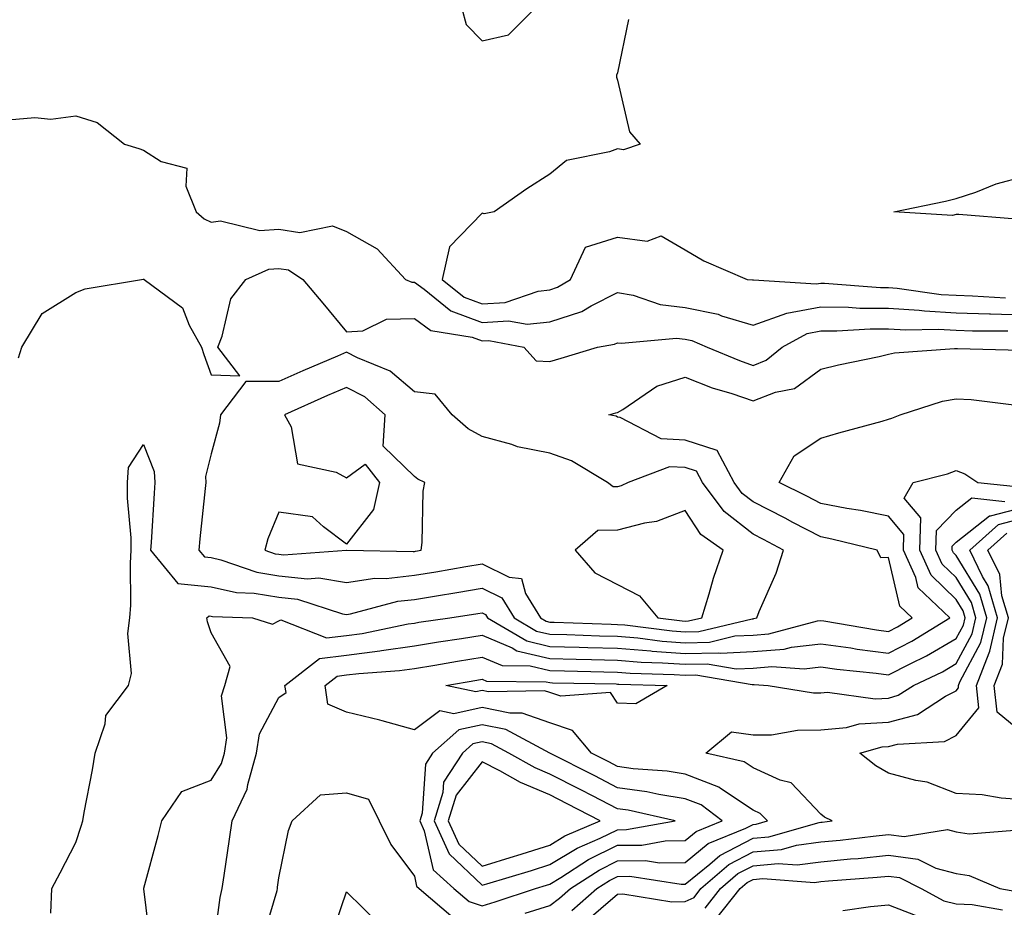
# Model space of a CAD drawing. Units: inches. Extents: x 955283 to 957923, y 7229258 to 7231898.
# Drawn here: x 957570 to 957715, y 7229979 to 7230110 of the extents above; entities that cross this region are included whole.
import ezdxf

# ---------------------------------------------------------------- set-up
doc = ezdxf.new("R2010")
doc.units = ezdxf.units.IN
doc.header["$MEASUREMENT"] = 0
doc.layers.add('Contour_95527229', color=7, linetype='Continuous', true_color=0x3ab8ee)

msp = doc.modelspace()

# ---------------------------------------------------------------- linework, layer by layer
at = {"layer": 'Contour_95527229'}
for points in [[(957635.08, 7230111.92, 3172), (957635.71, 7230109.58, 3172), (957638.05, 7230107.15, 3172), (957641.94, 7230108.03, 3172), (957645.82, 7230111.92, 3172)], [(957659.65, 7230110.32, 3172), (957658.05, 7230102.42, 3172), (957657.88, 7230102.09, 3172), (957657.91, 7230101.92, 3172), (957657.91, 7230101.78, 3172), (957658.05, 7230101.37, 3172), (957659.83, 7230093.7, 3172), (957661.41, 7230091.92, 3172), (957658.92, 7230091.05, 3172), (957658.05, 7230091.22, 3172), (957656.88, 7230090.75, 3172), (957650.5, 7230089.47, 3172), (957648.05, 7230087.47, 3172), (957644.66, 7230085.31, 3172), (957639.83, 7230081.92, 3172), (957638.35, 7230081.62, 3172), (957638.05, 7230081.71, 3172), (957633.24, 7230076.73, 3172), (957632.16, 7230071.92, 3172), (957635.4, 7230069.27, 3172), (957638.05, 7230068.3, 3172), (957641.46, 7230068.51, 3172), (957646.33, 7230070.2, 3172), (957648.05, 7230070.39, 3172), (957649.2, 7230070.77, 3172), (957651.09, 7230071.92, 3172), (957653.31, 7230076.66, 3172), (957658.05, 7230078.15, 3172), (957662.42, 7230077.55, 3172), (957664.5, 7230078.37, 3172), (957668.05, 7230076.31, 3172), (957670.79, 7230074.66, 3172), (957677.19, 7230071.92, 3172), (957677.99, 7230071.86, 3172), (957678.05, 7230071.84, 3172), (957678.11, 7230071.86, 3172), (957687.39, 7230071.26, 3172), (957688.05, 7230071.37, 3172), (957688.6, 7230071.37, 3172), (957696.85, 7230070.72, 3172), (957698.05, 7230070.71, 3172), (957699.34, 7230070.63, 3172), (957705.82, 7230069.69, 3172), (957708.05, 7230069.57, 3172), (957710.48, 7230069.49, 3172), (957715.34, 7230069.21, 3172)], [(957568.05, 7230095.49, 3171), (957571.99, 7230095.86, 3171), (957574.39, 7230095.58, 3171), (957578.05, 7230096.1, 3171), (957581.21, 7230095.08, 3171), (957585.27, 7230091.92, 3171), (957587.37, 7230091.24, 3171), (957588.05, 7230091, 3171), (957590.64, 7230089.33, 3171), (957594.47, 7230088.34, 3171), (957594.29, 7230085.68, 3171), (957595.84, 7230081.92, 3171), (957597.02, 7230080.89, 3171), (957598.05, 7230080.35, 3171), (957599.41, 7230080.56, 3171), (957605.25, 7230079.12, 3171), (957608.05, 7230079.32, 3171), (957611.14, 7230078.83, 3171), (957615.97, 7230079.84, 3171), (957618.05, 7230079, 3171), (957622.55, 7230076.42, 3171), (957626.74, 7230071.92, 3171), (957627.65, 7230071.52, 3171), (957628.05, 7230071.53, 3171), (957629.49, 7230070.48, 3171), (957633.41, 7230067.28, 3171), (957638.05, 7230065.56, 3171), (957641.94, 7230065.81, 3171), (957644.68, 7230065.29, 3171), (957648.05, 7230065.66, 3171), (957652.79, 7230067.18, 3171), (957654.15, 7230068.02, 3171), (957658.05, 7230070, 3171), (957660.37, 7230069.6, 3171), (957664.33, 7230068.2, 3171), (957668.05, 7230067.79, 3171), (957672.9, 7230066.77, 3171), (957673.41, 7230066.56, 3171), (957678.05, 7230065.17, 3171), (957683.05, 7230066.92, 3171), (957688.05, 7230067.85, 3171), (957692.14, 7230067.83, 3171), (957693.82, 7230067.69, 3171), (957698.05, 7230067.67, 3171), (957702.6, 7230067.37, 3171), (957703.38, 7230067.25, 3171), (957708.05, 7230067, 3171), (957712.96, 7230066.83, 3171), (957713.14, 7230066.83, 3171), (957718.05, 7230066.68, 3171)], [(957716.95, 7230080.82, 3172), (957708.44, 7230081.53, 3172), (957708.05, 7230081.5, 3172), (957707.49, 7230081.36, 3172), (957698.84, 7230081.92, 3172), (957706.48, 7230083.49, 3172), (957708.05, 7230083.87, 3172), (957710.96, 7230084.83, 3172), (957713.94, 7230086.03, 3172), (957718.05, 7230087.13, 3172)], [(957569.62, 7230060.35, 3170), (957570.11, 7230061.92, 3170), (957573.08, 7230066.89, 3170), (957578.05, 7230069.97, 3170), (957579.44, 7230070.53, 3170), (957587.77, 7230071.92, 3170), (957588, 7230071.97, 3170), (957588.05, 7230071.97, 3170), (957588.08, 7230071.95, 3170), (957588.14, 7230071.92, 3170), (957593.83, 7230067.7, 3170), (957594.79, 7230065.18, 3170), (957596.61, 7230061.92, 3170), (957596.97, 7230060.84, 3170), (957598.05, 7230057.8, 3170), (957602.28, 7230057.69, 3170), (957599.01, 7230061.92, 3170), (957599.67, 7230063.54, 3170), (957600.94, 7230069.03, 3170), (957603.14, 7230071.92, 3170), (957606.54, 7230073.43, 3170), (957608.05, 7230073.55, 3170), (957609.46, 7230073.33, 3170), (957611.58, 7230071.92, 3170), (957614.53, 7230068.4, 3170), (957618.05, 7230064.15, 3170), (957620.43, 7230064.3, 3170), (957623.91, 7230066.06, 3170), (957628.05, 7230066.16, 3170), (957630.5, 7230064.37, 3170), (957636.6, 7230063.37, 3170), (957638.05, 7230062.84, 3170), (957639.03, 7230062.9, 3170), (957644.19, 7230061.92, 3170), (957646.02, 7230059.89, 3170), (957648.05, 7230059.8, 3170), (957649.71, 7230060.26, 3170), (957655.08, 7230061.92, 3170), (957657.61, 7230062.36, 3170), (957658.05, 7230062.57, 3170), (957658.62, 7230062.49, 3170), (957666.75, 7230063.22, 3170), (957668.05, 7230063.08, 3170), (957669.01, 7230062.88, 3170), (957671.3, 7230061.92, 3170), (957676.05, 7230059.92, 3170), (957678.05, 7230059.22, 3170), (957679.99, 7230059.98, 3170), (957682.35, 7230061.92, 3170), (957686.03, 7230063.94, 3170), (957688.05, 7230064.32, 3170), (957690.43, 7230064.3, 3170), (957695.34, 7230064.63, 3170), (957698.05, 7230064.63, 3170), (957700.59, 7230064.46, 3170), (957705.39, 7230064.58, 3170), (957708.05, 7230064.42, 3170), (957710.47, 7230064.34, 3170), (957715.67, 7230064.3, 3170)], [(957574.39, 7229978.26, 3169), (957574.51, 7229981.92, 3169), (957575.73, 7229984.24, 3169), (957578.05, 7229988.71, 3169), (957578.84, 7229991.13, 3169), (957579.08, 7229991.92, 3169), (957579.29, 7229993.16, 3169), (957580.52, 7229999.45, 3169), (957580.93, 7230001.92, 3169), (957582.39, 7230006.26, 3169), (957582.47, 7230007.5, 3169), (957585.86, 7230011.92, 3169), (957586.28, 7230013.69, 3169), (957585.72, 7230019.59, 3169), (957586.04, 7230021.92, 3169), (957586.19, 7230023.78, 3169), (957586.12, 7230029.99, 3169), (957586.25, 7230031.92, 3169), (957586.22, 7230033.75, 3169), (957585.71, 7230039.58, 3169), (957585.68, 7230041.92, 3169), (957585.82, 7230044.15, 3169), (957588.05, 7230047.55, 3169), (957589.65, 7230043.52, 3169), (957589.74, 7230041.92, 3169), (957589.61, 7230040.36, 3169), (957589.19, 7230033.06, 3169), (957589.09, 7230031.92, 3169), (957593.14, 7230027.01, 3169), (957598.05, 7230026.5, 3169), (957601.79, 7230025.66, 3169), (957604.41, 7230025.56, 3169), (957608.05, 7230024.97, 3169), (957610.8, 7230024.67, 3169), (957617.46, 7230022.51, 3169), (957618.05, 7230022.42, 3169), (957618.63, 7230022.5, 3169), (957625.6, 7230024.37, 3169), (957628.05, 7230024.64, 3169), (957631.32, 7230025.19, 3169), (957634.31, 7230025.66, 3169), (957638.05, 7230026.3, 3169), (957640.98, 7230024.85, 3169), (957642.77, 7230021.92, 3169), (957646.09, 7230019.96, 3169), (957648.05, 7230019.5, 3169), (957650.54, 7230019.43, 3169), (957655.38, 7230019.25, 3169), (957658.05, 7230019.19, 3169), (957661.03, 7230018.94, 3169), (957664.62, 7230018.49, 3169), (957668.05, 7230018.24, 3169), (957671.63, 7230018.34, 3169), (957675.37, 7230019.24, 3169), (957678.05, 7230019.36, 3169), (957680.41, 7230019.56, 3169), (957687.59, 7230021.46, 3169), (957688.05, 7230021.51, 3169), (957688.52, 7230021.45, 3169), (957696.27, 7230020.14, 3169), (957698.05, 7230019.91, 3169), (957699.38, 7230020.59, 3169), (957701.55, 7230021.92, 3169), (957699.75, 7230023.62, 3169), (957698.05, 7230030.82, 3169), (957696.92, 7230030.79, 3169), (957696.4, 7230031.92, 3169), (957689.69, 7230033.56, 3169), (957688.05, 7230033.86, 3169), (957683.95, 7230036.02, 3169), (957682.78, 7230036.65, 3169), (957678.05, 7230039.04, 3169), (957676.44, 7230040.31, 3169), (957675.25, 7230041.92, 3169), (957672.77, 7230046.64, 3169), (957668.05, 7230048.15, 3169), (957664.47, 7230048.34, 3169), (957658.44, 7230051.53, 3169), (957658.05, 7230051.58, 3169), (957657.83, 7230051.7, 3169), (957656.78, 7230051.92, 3169), (957657.79, 7230052.18, 3169), (957658.05, 7230052.25, 3169), (957658.82, 7230052.69, 3169), (957663.83, 7230056.14, 3169), (957668.05, 7230057.47, 3169), (957672.04, 7230055.91, 3169), (957674.93, 7230055.04, 3169), (957678.05, 7230053.96, 3169), (957681.38, 7230055.25, 3169), (957684.18, 7230055.79, 3169), (957688.05, 7230058.68, 3169), (957690.67, 7230059.3, 3169), (957696.66, 7230060.53, 3169), (957698.05, 7230060.86, 3169), (957698.92, 7230061.05, 3169), (957707.82, 7230061.69, 3169), (957708.05, 7230061.72, 3169), (957708.26, 7230061.71, 3169), (957717.6, 7230061.47, 3169)], [(957589.2, 7229973.07, 3168), (957588.1, 7229981.87, 3168), (957588.1, 7229981.92, 3168), (957588.11, 7229981.98, 3168), (957590.22, 7229989.75, 3168), (957590.74, 7229991.92, 3168), (957593.7, 7229996.27, 3168), (957598.05, 7229997.95, 3168), (957599.56, 7230000.41, 3168), (957599.99, 7230001.92, 3168), (957600.34, 7230004.21, 3168), (957599.58, 7230010.39, 3168), (957600.05, 7230011.92, 3168), (957600.86, 7230014.73, 3168), (957598.05, 7230019.69, 3168), (957597.48, 7230021.35, 3168), (957597.39, 7230021.92, 3168), (957597.76, 7230022.21, 3168), (957598.05, 7230022.18, 3168), (957598.26, 7230022.13, 3168), (957604.16, 7230021.92, 3168), (957607.09, 7230020.96, 3168), (957608.05, 7230021.48, 3168), (957608.35, 7230021.62, 3168), (957615.08, 7230018.95, 3168), (957618.05, 7230019.31, 3168), (957620.36, 7230019.61, 3168), (957627.14, 7230021.01, 3168), (957628.05, 7230021.14, 3168), (957628.71, 7230021.26, 3168), (957633.29, 7230021.92, 3168), (957637.4, 7230022.57, 3168), (957638.05, 7230022.68, 3168), (957638.56, 7230022.43, 3168), (957638.87, 7230021.92, 3168), (957644.63, 7230018.5, 3168), (957648.05, 7230017.7, 3168), (957652.39, 7230017.58, 3168), (957653.67, 7230017.55, 3168), (957658.05, 7230017.43, 3168), (957662.94, 7230017.03, 3168), (957663.14, 7230017.01, 3168), (957668.05, 7230016.64, 3168), (957672.9, 7230016.77, 3168), (957673.26, 7230016.71, 3168), (957678.05, 7230016.92, 3168), (957682.67, 7230017.3, 3168), (957683.71, 7230017.58, 3168), (957688.05, 7230018.09, 3168), (957692.51, 7230017.46, 3168), (957693.43, 7230017.3, 3168), (957698.05, 7230016.7, 3168), (957701.51, 7230018.46, 3168), (957707.12, 7230021.92, 3168), (957702.46, 7230026.33, 3168), (957702.1, 7230027.87, 3168), (957700.27, 7230031.92, 3168), (957700.34, 7230034.21, 3168), (957698.05, 7230036.93, 3168), (957693.92, 7230037.79, 3168), (957691.89, 7230038.08, 3168), (957688.05, 7230038.8, 3168), (957686.01, 7230039.88, 3168), (957681.9, 7230041.92, 3168), (957684.14, 7230045.83, 3168), (957688.05, 7230048.46, 3168), (957690.74, 7230049.23, 3168), (957697.11, 7230050.98, 3168), (957698.05, 7230051.25, 3168), (957698.57, 7230051.4, 3168), (957699.77, 7230051.92, 3168), (957706.03, 7230053.94, 3168), (957708.05, 7230054.29, 3168), (957710.28, 7230054.15, 3168), (957716.56, 7230053.41, 3168)], [(957598.25, 7229972.12, 3167), (957599.39, 7229980.58, 3167), (957599.69, 7229981.92, 3167), (957599.96, 7229983.83, 3167), (957600.76, 7229989.21, 3167), (957601.13, 7229991.92, 3167), (957603.37, 7229996.6, 3167), (957603.44, 7229997.31, 3167), (957604.75, 7230001.92, 3167), (957605.19, 7230004.78, 3167), (957608.05, 7230010.14, 3167), (957609.1, 7230010.87, 3167), (957608.94, 7230011.92, 3167), (957614.06, 7230015.91, 3167), (957618.05, 7230016.39, 3167), (957622.95, 7230017.02, 3167), (957623.21, 7230017.08, 3167), (957628.05, 7230017.79, 3167), (957631.59, 7230018.38, 3167), (957635, 7230018.87, 3167), (957638.05, 7230019.35, 3167), (957642.51, 7230017.46, 3167), (957643.19, 7230017.06, 3167), (957648.05, 7230015.91, 3167), (957651.95, 7230015.82, 3167), (957654.2, 7230015.77, 3167), (957658.05, 7230015.67, 3167), (957661.52, 7230015.39, 3167), (957664.68, 7230015.29, 3167), (957668.05, 7230015.05, 3167), (957671.26, 7230015.13, 3167), (957675.58, 7230014.39, 3167), (957678.05, 7230014.49, 3167), (957680.85, 7230014.72, 3167), (957685.59, 7230014.38, 3167), (957688.05, 7230014.66, 3167), (957690.45, 7230014.32, 3167), (957696.25, 7230013.72, 3167), (957698.05, 7230013.48, 3167), (957701.25, 7230015.12, 3167), (957703.68, 7230016.29, 3167), (957708.05, 7230018.84, 3167), (957709.12, 7230020.85, 3167), (957709.38, 7230021.92, 3167), (957709.09, 7230022.96, 3167), (957708.05, 7230024.63, 3167), (957704.35, 7230028.22, 3167), (957702.66, 7230031.92, 3167), (957702.82, 7230036.69, 3167), (957700.36, 7230039.61, 3167), (957701.72, 7230041.92, 3167), (957706.79, 7230043.18, 3167), (957708.05, 7230043.66, 3167), (957709.33, 7230043.2, 3167), (957711.27, 7230041.92, 3167), (957717.41, 7230041.28, 3167)], [(957644.41, 7229978.28, 3166), (957648.05, 7229979.44, 3166), (957649.47, 7229980.5, 3166), (957651.1, 7229981.92, 3166), (957655.31, 7229984.66, 3166), (957658.05, 7229986, 3166), (957662.18, 7229986.05, 3166), (957664.24, 7229985.73, 3166), (957668.05, 7229985.78, 3166), (957671.41, 7229988.56, 3166), (957676.98, 7229990.85, 3166), (957678.05, 7229991.4, 3166), (957678.52, 7229991.45, 3166), (957680.19, 7229991.92, 3166), (957679.13, 7229993, 3166), (957678.05, 7229993.5, 3166), (957673.25, 7229996.72, 3166), (957673.02, 7229996.89, 3166), (957668.05, 7229998.83, 3166), (957665.39, 7229999.26, 3166), (957660.34, 7229999.63, 3166), (957658.05, 7229999.95, 3166), (957656.75, 7230000.62, 3166), (957654.18, 7230001.92, 3166), (957651.39, 7230005.26, 3166), (957648.05, 7230006.39, 3166), (957643.98, 7230007.85, 3166), (957642.15, 7230007.82, 3166), (957638.05, 7230008.66, 3166), (957633.87, 7230007.74, 3166), (957631.79, 7230008.18, 3166), (957628.05, 7230005.37, 3166), (957623.28, 7230006.69, 3166), (957622.93, 7230006.8, 3166), (957618.05, 7230007.96, 3166), (957615.29, 7230009.16, 3166), (957614.88, 7230011.92, 3166), (957616.65, 7230013.32, 3166), (957618.05, 7230013.48, 3166), (957619.84, 7230013.71, 3166), (957625.85, 7230014.12, 3166), (957628.05, 7230014.44, 3166), (957631.07, 7230014.94, 3166), (957634.44, 7230015.53, 3166), (957638.05, 7230016.1, 3166), (957640.99, 7230014.86, 3166), (957645.16, 7230014.81, 3166), (957648.05, 7230014.13, 3166), (957650.2, 7230014.07, 3166), (957656.01, 7230013.96, 3166), (957658.05, 7230013.91, 3166), (957659.89, 7230013.76, 3166), (957666.41, 7230013.56, 3166), (957668.05, 7230013.44, 3166), (957669.62, 7230013.49, 3166), (957677.91, 7230012.06, 3166), (957678.05, 7230012.06, 3166), (957678.21, 7230012.08, 3166), (957680.28, 7230011.92, 3166), (957686.96, 7230010.83, 3166), (957688.05, 7230010.83, 3166), (957689.05, 7230010.92, 3166), (957696.09, 7230009.96, 3166), (957698.05, 7230010.07, 3166), (957699.5, 7230010.47, 3166), (957701.73, 7230011.92, 3166), (957706.01, 7230013.96, 3166), (957708.05, 7230015.16, 3166), (957710.42, 7230019.55, 3166), (957710.97, 7230021.92, 3166), (957710.32, 7230024.19, 3166), (957708.05, 7230027.88, 3166), (957706, 7230029.87, 3166), (957705.06, 7230031.92, 3166), (957705.15, 7230034.82, 3166), (957708.05, 7230037.84, 3166), (957710.34, 7230039.63, 3166), (957715.25, 7230039.12, 3166)], [(957651.28, 7229978.69, 3165), (957655.01, 7229981.92, 3165), (957656.85, 7229983.12, 3165), (957658.05, 7229983.71, 3165), (957659.86, 7229983.73, 3165), (957667.42, 7229982.55, 3165), (957668.05, 7229982.55, 3165), (957671.65, 7229985.52, 3165), (957673.15, 7229986.82, 3165), (957678.05, 7229989.37, 3165), (957680.39, 7229989.58, 3165), (957687.82, 7229991.69, 3165), (957688.05, 7229991.71, 3165), (957688.24, 7229991.73, 3165), (957689.72, 7229991.92, 3165), (957688.62, 7229992.49, 3165), (957688.05, 7229992.92, 3165), (957683.67, 7229997.54, 3165), (957682.04, 7229997.93, 3165), (957678.05, 7229999.76, 3165), (957676.75, 7230000.62, 3165), (957671.09, 7230001.92, 3165), (957674.88, 7230005.09, 3165), (957678.05, 7230004.61, 3165), (957680.76, 7230004.63, 3165), (957684.64, 7230005.33, 3165), (957688.05, 7230005.36, 3165), (957691.83, 7230005.7, 3165), (957693.73, 7230006.24, 3165), (957698.05, 7230006.49, 3165), (957702.33, 7230007.64, 3165), (957706.46, 7230010.33, 3165), (957708.05, 7230011.13, 3165), (957708.4, 7230011.57, 3165), (957708.37, 7230011.92, 3165), (957708.57, 7230012.44, 3165), (957711.71, 7230018.26, 3165), (957712.56, 7230021.92, 3165), (957711.56, 7230025.43, 3165), (957708.05, 7230031.12, 3165), (957707.65, 7230031.52, 3165), (957707.46, 7230031.92, 3165), (957707.48, 7230032.49, 3165), (957708.05, 7230033.08, 3165), (957712.99, 7230036.98, 3165), (957713.1, 7230036.97, 3165), (957718.05, 7230038.27, 3165)], [(957718.05, 7229995.04, 3164), (957714.71, 7229995.26, 3164), (957711.89, 7229995.76, 3164), (957708.05, 7229995.98, 3164), (957703.76, 7229997.63, 3164), (957702.09, 7229997.88, 3164), (957698.05, 7229998.98, 3164), (957696.17, 7230000.05, 3164), (957693.82, 7230001.92, 3164), (957697.12, 7230002.85, 3164), (957698.05, 7230002.9, 3164), (957699.4, 7230003.27, 3164), (957706.32, 7230003.65, 3164), (957708.05, 7230004.51, 3164), (957711.37, 7230008.6, 3164), (957711.03, 7230011.92, 3164), (957712.9, 7230016.77, 3164), (957713, 7230016.97, 3164), (957714.15, 7230021.92, 3164), (957712.79, 7230026.66, 3164), (957711.95, 7230028.02, 3164), (957710.06, 7230031.92, 3164), (957714.28, 7230035.69, 3164), (957718.05, 7230036.68, 3164)], [(957718.05, 7230004.72, 3163), (957714.09, 7230007.96, 3163), (957713.68, 7230011.92, 3163), (957714.91, 7230015.06, 3163), (957715.05, 7230018.92, 3163), (957715.75, 7230021.92, 3163), (957714.81, 7230025.16, 3163), (957714.47, 7230028.34, 3163), (957712.73, 7230031.92, 3163), (957715.54, 7230034.43, 3163)], [(957605.63, 7229974.34, 3166), (957607.77, 7229981.64, 3166), (957607.84, 7229981.92, 3166), (957607.86, 7229982.11, 3166), (957608.05, 7229983.51, 3166), (957609.45, 7229990.52, 3166), (957610.02, 7229991.92, 3166), (957614.21, 7229995.76, 3166), (957618.05, 7229996.04, 3166), (957621.27, 7229995.14, 3166), (957622.84, 7229991.92, 3166), (957624.55, 7229988.42, 3166), (957628.05, 7229983.74, 3166), (957628.38, 7229982.25, 3166), (957628.75, 7229981.92, 3166), (957633.77, 7229977.64, 3166)], [(957653.1, 7229976.87, 3164), (957658.05, 7229981.11, 3164), (957658.82, 7229981.15, 3164), (957666.08, 7229979.95, 3164), (957668.05, 7229980.02, 3164), (957669.35, 7229980.62, 3164), (957670.37, 7229981.92, 3164), (957674.5, 7229985.47, 3164), (957678.05, 7229987.33, 3164), (957682.26, 7229987.71, 3164), (957684.46, 7229988.33, 3164), (957688.05, 7229988.8, 3164), (957690.9, 7229989.07, 3164), (957695.8, 7229989.67, 3164), (957698.05, 7229989.91, 3164), (957700.36, 7229989.61, 3164), (957706.75, 7229990.62, 3164), (957708.05, 7229990.28, 3164), (957709.95, 7229990.02, 3164), (957716.68, 7229990.55, 3164)], [(957670.97, 7229979, 3163), (957673.26, 7229981.92, 3163), (957675.83, 7229984.14, 3163), (957678.05, 7229985.29, 3163), (957681.75, 7229985.62, 3163), (957684.55, 7229985.42, 3163), (957688.05, 7229985.87, 3163), (957692.42, 7229986.3, 3163), (957693.59, 7229986.38, 3163), (957698.05, 7229986.83, 3163), (957702.4, 7229986.27, 3163), (957705.05, 7229984.92, 3163), (957708.05, 7229984.14, 3163), (957709.99, 7229983.86, 3163), (957714.51, 7229981.92, 3163), (957717.53, 7229981.4, 3163), (957718.05, 7229981.38, 3163), (957718.75, 7229981.22, 3163), (957725.03, 7229978.9, 3163)], [(957672.58, 7229977.39, 3162), (957676.16, 7229981.92, 3162), (957677.17, 7229982.8, 3162), (957678.05, 7229983.26, 3162), (957679.51, 7229983.38, 3162), (957687.14, 7229982.83, 3162), (957688.05, 7229982.95, 3162), (957689.18, 7229983.05, 3162), (957696.38, 7229983.59, 3162), (957698.05, 7229983.76, 3162), (957699.68, 7229983.55, 3162), (957702.89, 7229981.92, 3162), (957706.22, 7229980.09, 3162), (957708.05, 7229979.68, 3162), (957710.41, 7229979.56, 3162), (957714.91, 7229978.78, 3162)], [(957615.63, 7229974.34, 3165), (957618.05, 7229981.44, 3165), (957622.83, 7229976.7, 3165)], [(957691.29, 7229978.68, 3161), (957695.39, 7229979.26, 3161), (957698.05, 7229979.51, 3161), (957701.99, 7229977.98, 3161)]]:
    msp.add_polyline3d(points, dxfattribs=at)
for points in [[(957678.05, 7230021.79, 3170), (957678.17, 7230021.8, 3170), (957678.63, 7230021.92, 3170), (957678.98, 7230022.85, 3170), (957681.45, 7230028.52, 3170), (957682.55, 7230031.92, 3170), (957679.62, 7230033.49, 3170), (957678.05, 7230034.28, 3170), (957673.77, 7230037.64, 3170), (957670.61, 7230041.92, 3170), (957669.73, 7230043.6, 3170), (957668.05, 7230044.14, 3170), (957665.72, 7230044.25, 3170), (957659.61, 7230041.92, 3170), (957658.57, 7230041.4, 3170), (957658.05, 7230041.27, 3170), (957657.39, 7230041.26, 3170), (957656.58, 7230041.92, 3170), (957651.25, 7230045.12, 3170), (957648.05, 7230046.23, 3170), (957643.3, 7230047.17, 3170), (957642.46, 7230047.51, 3170), (957638.05, 7230048.72, 3170), (957635.99, 7230049.86, 3170), (957633.63, 7230051.92, 3170), (957631.1, 7230054.97, 3170), (957628.05, 7230055.31, 3170), (957624.47, 7230058.34, 3170), (957619.66, 7230060.31, 3170), (957618.05, 7230061.15, 3170), (957616.7, 7230060.57, 3170), (957611.58, 7230058.39, 3170), (957608.05, 7230056.84, 3170), (957603.15, 7230056.82, 3170), (957599.4, 7230051.92, 3170), (957599.3, 7230050.67, 3170), (957598.05, 7230046.17, 3170), (957597.19, 7230042.78, 3170), (957597.24, 7230041.92, 3170), (957597.17, 7230041.04, 3170), (957596.36, 7230033.61, 3170), (957596.22, 7230031.92, 3170), (957597.04, 7230030.91, 3170), (957598.05, 7230030.82, 3170), (957599.48, 7230030.49, 3170), (957604.8, 7230028.67, 3170), (957608.05, 7230028.13, 3170), (957612.29, 7230027.68, 3170), (957613.94, 7230027.81, 3170), (957618.05, 7230027.15, 3170), (957622.21, 7230027.76, 3170), (957623.86, 7230027.73, 3170), (957628.05, 7230028.2, 3170), (957631.24, 7230028.73, 3170), (957635.63, 7230029.5, 3170), (957638.05, 7230029.91, 3170), (957642.03, 7230027.94, 3170), (957643.87, 7230027.74, 3170), (957644.48, 7230025.49, 3170), (957646.65, 7230021.92, 3170), (957647.53, 7230021.4, 3170), (957648.05, 7230021.29, 3170), (957648.7, 7230021.27, 3170), (957657.1, 7230020.97, 3170), (957658.05, 7230020.94, 3170), (957659.11, 7230020.86, 3170), (957666.11, 7230019.98, 3170), (957668.05, 7230019.84, 3170), (957670.07, 7230019.9, 3170), (957677.91, 7230021.78, 3170)], [(957628.05, 7230031.74, 3171), (957628.2, 7230031.77, 3171), (957629.05, 7230031.92, 3171), (957629.2, 7230033.07, 3171), (957629.36, 7230040.61, 3171), (957629.59, 7230041.92, 3171), (957628.54, 7230042.41, 3171), (957628.05, 7230042.81, 3171), (957623.42, 7230047.29, 3171), (957623.72, 7230051.92, 3171), (957620.71, 7230054.58, 3171), (957618.05, 7230055.96, 3171), (957615.22, 7230054.75, 3171), (957608.87, 7230051.92, 3171), (957609.84, 7230050.13, 3171), (957610.81, 7230044.68, 3171), (957616.52, 7230043.45, 3171), (957618.05, 7230042.58, 3171), (957620.76, 7230044.63, 3171), (957622.92, 7230041.92, 3171), (957622.03, 7230037.94, 3171), (957618.05, 7230032.8, 3171), (957614.61, 7230035.36, 3171), (957612.99, 7230036.86, 3171), (957608.05, 7230037.51, 3171), (957606.4, 7230033.57, 3171), (957605.96, 7230031.92, 3171), (957607.51, 7230031.38, 3171), (957608.05, 7230031.3, 3171), (957608.74, 7230031.23, 3171), (957618.03, 7230031.9, 3171), (957618.05, 7230031.89, 3171), (957618.07, 7230031.9, 3171), (957627.85, 7230031.72, 3171)], [(957668.05, 7230021.44, 3171), (957668.52, 7230021.45, 3171), (957670.47, 7230021.92, 3171), (957671.57, 7230025.44, 3171), (957672.21, 7230027.76, 3171), (957673.63, 7230031.92, 3171), (957670.37, 7230034.24, 3171), (957668.05, 7230037.79, 3171), (957663.81, 7230036.16, 3171), (957662.05, 7230035.92, 3171), (957658.05, 7230034.87, 3171), (957655.14, 7230034.83, 3171), (957651.77, 7230031.92, 3171), (957654.69, 7230028.56, 3171), (957658.05, 7230026.84, 3171), (957661.31, 7230025.18, 3171), (957664.02, 7230021.92, 3171), (957667.6, 7230021.47, 3171)], [(957658.05, 7230009.32, 3165), (957657.02, 7230010.89, 3165), (957649.65, 7230010.32, 3165), (957648.05, 7230010.87, 3165), (957647.27, 7230011.14, 3165), (957638.97, 7230011, 3165), (957638.05, 7230011.19, 3165), (957637.12, 7230010.99, 3165), (957632.69, 7230011.92, 3165), (957637.25, 7230012.72, 3165), (957638.05, 7230012.85, 3165), (957638.7, 7230012.57, 3165), (957647.49, 7230012.48, 3165), (957648.05, 7230012.34, 3165), (957648.46, 7230012.33, 3165), (957657.82, 7230012.15, 3165), (957658.05, 7230012.14, 3165), (957658.26, 7230012.13, 3165), (957665.39, 7230011.92, 3165), (957660.76, 7230009.21, 3165)], [(957638.05, 7229979.37, 3167), (957639.99, 7229979.98, 3167), (957645.93, 7229981.92, 3167), (957647.56, 7229982.41, 3167), (957648.05, 7229982.55, 3167), (957649.69, 7229983.56, 3167), (957653.75, 7229986.22, 3167), (957658.05, 7229988.31, 3167), (957661.62, 7229988.35, 3167), (957665.1, 7229988.97, 3167), (957668.05, 7229989.01, 3167), (957669.64, 7229990.33, 3167), (957673.51, 7229991.92, 3167), (957670.4, 7229994.27, 3167), (957668.05, 7229995.19, 3167), (957664.14, 7229995.83, 3167), (957662.36, 7229996.23, 3167), (957658.05, 7229996.82, 3167), (957654.69, 7229998.56, 3167), (957648.07, 7230001.92, 3167), (957648.06, 7230001.93, 3167), (957648.03, 7230001.94, 3167), (957641.54, 7230005.41, 3167), (957638.05, 7230006.12, 3167), (957634.6, 7230005.37, 3167), (957630.73, 7230001.92, 3167), (957629.67, 7230000.3, 3167), (957629.2, 7229993.07, 3167), (957628.84, 7229991.92, 3167), (957629.51, 7229990.46, 3167), (957630.81, 7229984.68, 3167), (957633.86, 7229981.92, 3167), (957636.13, 7229980, 3167)], [(957658.05, 7229990.6, 3168), (957659.35, 7229990.62, 3168), (957666.57, 7229991.92, 3168), (957659.61, 7229993.48, 3168), (957658.05, 7229993.71, 3168), (957654.37, 7229995.6, 3168), (957652.63, 7229996.5, 3168), (957648.05, 7229998.83, 3168), (957645.89, 7229999.76, 3168), (957642.01, 7230001.92, 3168), (957639.43, 7230003.3, 3168), (957638.05, 7230003.58, 3168), (957636.69, 7230003.28, 3168), (957635.16, 7230001.92, 3168), (957632.35, 7229997.62, 3168), (957632.25, 7229996.12, 3168), (957630.95, 7229991.92, 3168), (957633.17, 7229987.04, 3168), (957638.05, 7229982.43, 3168), (957638.77, 7229982.64, 3168), (957645.36, 7229984.61, 3168), (957648.05, 7229985.45, 3168), (957652.07, 7229987.9, 3168), (957655.49, 7229989.36, 3168)], [(957648.05, 7229988.34, 3169), (957650.28, 7229989.69, 3169), (957655.48, 7229991.92, 3169), (957650.59, 7229994.46, 3169), (957648.05, 7229995.75, 3169), (957643.73, 7229997.6, 3169), (957640.66, 7229999.31, 3169), (957638.05, 7230000.65, 3169), (957634.24, 7229995.73, 3169), (957633.06, 7229991.92, 3169), (957634.61, 7229988.48, 3169), (957638.05, 7229985.24, 3169), (957642.84, 7229986.71, 3169), (957643.17, 7229986.8, 3169)]]:
    msp.add_polyline3d(points, close=True, dxfattribs=at)

doc.saveas('drawing.dxf')
